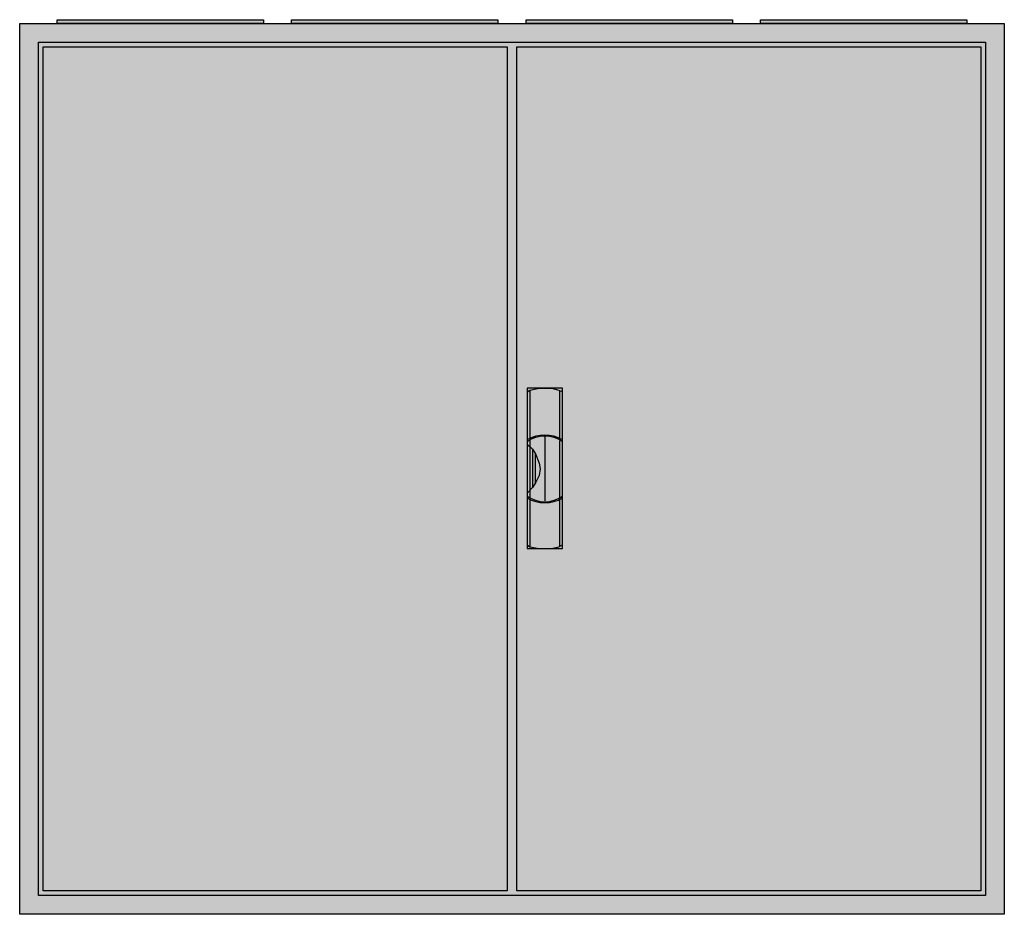
# Model space of a CAD drawing. Extents: x -2 to 102, y -2 to 93.
import ezdxf

# ---------------------------------------------------------------- set-up
doc = ezdxf.new("R2010")
doc.units = 0
doc.header["$MEASUREMENT"] = 0
doc.linetypes.add('L000000020000FFFFFF', pattern=[0])
doc.layers.get('0').update_dxf_attribs({"linetype": 'CONTINUOUS'})
doc.layers.add('3', color=7, linetype='CONTINUOUS')
doc.layers.add('47', color=7, linetype='CONTINUOUS')

# ---------------------------------------------------------------- blocks, each defined once
blk = doc.blocks.new('B46_E')
at = {"color": 7, "linetype": 'CONTINUOUS'}
for points in [[(102.5, 92.5), (102.5, -2.5), (-2.5, -2.5), (-2.5, 92.5)], [(100.5, 90.5), (100.5, -0.5), (-0.5, -0.5), (-0.5, 90.5)]]:
    blk.add_lwpolyline(points, close=True, dxfattribs=at)
at = {"color": 255, "linetype": 'CONTINUOUS'}
blk.add_solid([(102.5, 92.5), (102.5, -2.5), (-2.5, 92.5), (-2.5, -2.5)], dxfattribs=at)
blk = doc.blocks.new('ZB43')
at = {"color": 7, "linetype": 'CONTINUOUS'}
blk.add_lwpolyline([(11, 0.4), (11, 0), (-11, 0), (-11, 0.4)], close=True, dxfattribs=at)
at = {"color": 255, "linetype": 'CONTINUOUS'}
blk.add_solid([(11, 0.4), (11, 0), (-11, 0.4), (-11, 0)], dxfattribs=at)
blk = doc.blocks.new('B46_D')
at = {"layer": '3', "color": 7, "linetype": 'CONTINUOUS'}
for points in [[(100.5, 90.5), (100.5, -0.5), (-0.5, -0.5), (-0.5, 90.5)], [(49.5, 90), (49.5, 0), (0, 0), (0, 90)], [(100, 90), (100, 0), (50.5, 0), (50.5, 90)]]:
    blk.add_lwpolyline(points, close=True, dxfattribs=at)
at = {"layer": '3', "color": 255, "linetype": 'CONTINUOUS'}
blk.add_solid([(100.5, 90.5), (100.5, -0.5), (-0.5, 90.5), (-0.5, -0.5)], dxfattribs=at)
blk = doc.blocks.new('ZB113')
at = {"layer": '47', "color": 255, "linetype": 'L000000020000FFFFFF'}
blk.add_lwpolyline([(1.9, -8.5), (1.9, 8.6), (-1.9, 8.6), (-1.9, -8.5)], close=True, dxfattribs=at)
at = {"layer": '47', "color": 7, "linetype": 'CONTINUOUS'}
for points in [[(-1.9, 8.2), (-1.6, 8.4), (-0.6, 8.6), (0.7, 8.6), (1.5, 8.4), (1.9, 8.2)], [(-1.6, 8.4), (-1.6, 3.3)], [(-1.9, 8.2), (-1.9, -8.1)], [(1.6, 3.3), (1.6, 8.3)], [(1.9, -8.1), (1.9, 8.2)], [(0, 3.5), (0, -3.4)], [(-1.9, 2.6), (-1.6, 2.4), (-1.3, 2.1), (-1, 1.6), (-0.6, 0.6), (-0.5, 0), (-0.6, -0.7), (-1, -1.5), (-1.3, -2), (-1.9, -2.6)], [(-1.6, 3.1), (-1.6, -3)], [(-1.3, 2.1), (-1.3, -2)], [(1.6, -3), (1.6, 3)], [(-1, -1.5), (-1, 1.6)], [(-1.6, -3.3), (-1.6, -8.3)], [(1.6, -8.2), (1.6, -3.2)], [(-1.9, -8.1), (-1.6, -8.3), (-0.6, -8.5), (0.7, -8.5), (1.5, -8.3), (1.9, -8.1)]]:
    blk.add_lwpolyline(points, dxfattribs=at)
for centre, radius, start, end in [((0, -0.3), 3.9, 60.8025, 119.1975), ((0, 0.2), 3.3, 54.8658, 125.1342), ((0, -0.2), 3.3, 234.8658, 305.1342), ((0, 0.3), 3.9, 240.8025, 299.1975)]:
    blk.add_arc(centre, radius, start, end, dxfattribs=at)
at = {"layer": '47', "color": 255, "linetype": 'L000000020000FFFFFF'}
blk.add_solid([(1.9, -8.5), (1.9, 8.6), (-1.9, -8.5), (-1.9, 8.6)], dxfattribs=at)

msp = doc.modelspace()

# ---------------------------------------------------------------- block references
for name, p in [('B46_E', (0, 0)), ('ZB43', (12.5, 92.5)), ('ZB43', (37.5, 92.5)), ('ZB43', (62.5, 92.5)), ('ZB43', (87.5, 92.5))]:
    msp.add_blockref(name, p)
at = {"layer": '3'}
msp.add_blockref('B46_D', (0, 0), dxfattribs=at)
at = {"layer": '47'}
msp.add_blockref('ZB113', (53.5, 45), dxfattribs=at)

doc.saveas('drawing.dxf')
